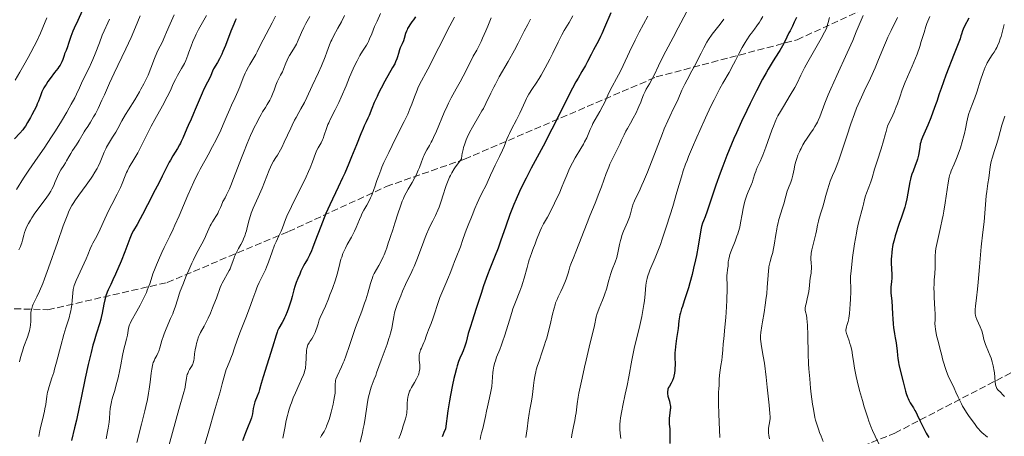
# Model space of a CAD drawing. Units: metres. Extents: x 661374 to 664827, y 4758092 to 4760452.
# Drawn here: x 661572 to 661823, y 4759003 to 4759110 of the extents above; entities that cross this region are included whole.
import ezdxf

# ---------------------------------------------------------------- set-up
doc = ezdxf.new("R2010")
doc.units = ezdxf.units.M
doc.header["$MEASUREMENT"] = 0
doc.linetypes.add('DGN Style 3', pattern=[2.435891, 1.739922, -0.695969])
for name, color, linetype, lineweight in [('Curva de nivel directora', 30, 'Continuous', 30), ('Curva de nivel intermedia', 30, 'Continuous', 0), ('Senda', 7, 'DGN Style 3', 0)]:
    doc.layers.add(name, color=color, linetype=linetype, lineweight=lineweight)

msp = doc.modelspace()

# ---------------------------------------------------------------- linework, layer by layer
at = {"layer": 'Curva de nivel directora', "color": 30, "linetype": 'Continuous', "lineweight": 30, "flags": 128}
for points, elevation in [([(661587.58, 4759112.14), (661586.49, 4759109.67), (661585.59, 4759107.74), (661585.25, 4759106.96), (661584.74, 4759105.61), (661584.11, 4759103.77), (661583.83, 4759102.97), (661583.49, 4759102.06), (661583.13, 4759101.18), (661582.98, 4759100.75), (661582.66, 4759099.73), (661582.38, 4759099.08), (661581.96, 4759098.31), (661581.68, 4759097.87), (661581.35, 4759097.4), (661580.57, 4759096.36), (661579.43, 4759094.86), (661578.87, 4759094.1), (661578.36, 4759093.35), (661578.13, 4759092.98), (661577.82, 4759092.45), (661577.64, 4759092.1), (661577.33, 4759091.42), (661576.93, 4759090.42), (661576.42, 4759089.06), (661576.14, 4759088.36), (661575.9, 4759087.81), (661575.36, 4759086.68), (661574.77, 4759085.57), (661574.38, 4759084.87), (661573.66, 4759083.63), (661573.08, 4759082.68), (661572.81, 4759082.29), (661572.4, 4759081.74), (661571.67, 4759080.89), (661570.32, 4759079.42)], 1125), ([(661672.77, 4759110.65), (661672.26, 4759109.85), (661671.89, 4759109.31), (661671.38, 4759108.57), (661671.13, 4759108.19), (661670.79, 4759107.61), (661670.64, 4759107.3), (661670.51, 4759107), (661670.29, 4759106.37), (661669.92, 4759105.12), (661669.73, 4759104.53), (661669.39, 4759103.72), (661668.92, 4759102.69), (661668.72, 4759102.16), (661668.47, 4759101.29), (661668.22, 4759100.4), (661668.05, 4759099.91), (661667.72, 4759099.08)], 1175), ([(661722.75, 4759111.65), (661721.14, 4759107.89), (661720.43, 4759106.28), (661720.11, 4759105.6), (661719.57, 4759104.49), (661718.31, 4759102.15), (661717.72, 4759100.98), (661716.81, 4759099.19), (661716.28, 4759098.22), (661715.35, 4759096.63), (661714.37, 4759094.98), (661713.83, 4759094.03), (661712.94, 4759092.39), (661711.42, 4759089.41), (661709.02, 4759084.59), (661707.65, 4759081.89), (661705.41, 4759077.61), (661702.41, 4759071.97), (661701.08, 4759069.39), (661699.93, 4759067.08), (661699.42, 4759066.01), (661698.5, 4759063.99), (661697.94, 4759062.7), (661697.6, 4759061.84), (661696.93, 4759060.13), (661695.86, 4759057.15), (661694.52, 4759053.27), (661693.9, 4759051.52), (661693.01, 4759049.19), (661691.84, 4759046.26), (661691.22, 4759044.65), (661690.23, 4759041.89), (661689.56, 4759039.93), (661688.3, 4759036.11), (661687.26, 4759032.88), (661686.84, 4759031.5), (661686.31, 4759029.66), (661685.75, 4759027.49), (661685.42, 4759026.42), (661685, 4759025.27), (661684.73, 4759024.66), (661684.16, 4759023.38), (661683.82, 4759022.52), (661683.45, 4759021.42), (661683.25, 4759020.75), (661682.83, 4759019.17), (661682.61, 4759018.22), (661682.26, 4759016.59), (661681.77, 4759013.97), (661681.51, 4759012.46), (661681.11, 4759009.89), (661680.48, 4759005.35), (661680.05, 4759004.38), (661679.79, 4759003.73), (661679.63, 4759003.29)], 1200), ([(661770.18, 4759110.49), (661769.64, 4759109.29), (661769.14, 4759108.26), (661768.54, 4759107.08), (661768.27, 4759106.55), (661767.74, 4759105.43), (661767.05, 4759103.99), (661766.65, 4759103.23), (661765.91, 4759101.98), (661764.68, 4759100.05), (661763.98, 4759098.94), (661762.96, 4759097.25), (661762.41, 4759096.29), (661761.5, 4759094.67), (661759.94, 4759091.71), (661758.33, 4759088.48), (661757.47, 4759086.7), (661756.16, 4759083.89), (661754.85, 4759080.98), (661754.21, 4759079.51), (661753.59, 4759078.04), (661752.41, 4759075.17), (661751.34, 4759072.42)], 1225), ([(661814.21, 4759110.29), (661813.15, 4759108.2), (661812.81, 4759107.45), (661812.65, 4759107.05), (661812.35, 4759106.2), (661812.22, 4759105.74), (661812.03, 4759104.99), (661810.53, 4759101.2), (661808.4, 4759095.7), (661807.15, 4759092.34), (661806.65, 4759090.91), (661806.03, 4759089), (661805.74, 4759088.11), (661805.08, 4759086.25), (661804.55, 4759084.85), (661803.76, 4759082.91), (661802.42, 4759079.91), (661802.1, 4759079.04), (661801.96, 4759078.6), (661801.85, 4759078.15), (661801.68, 4759077.22), (661801.35, 4759075.27), (661801.1, 4759074.25), (661800.94, 4759073.74), (661800.57, 4759072.67), (661800, 4759071.18), (661799.71, 4759070.38), (661799.45, 4759069.54), (661799.32, 4759069.11), (661799.16, 4759068.43), (661798.87, 4759067.03), (661798.36, 4759064.12), (661798.06, 4759062.7), (661797.89, 4759062.02), (661797.5, 4759060.71), (661797.07, 4759059.45), (661796.48, 4759057.83), (661796.19, 4759057.03), (661795.67, 4759055.44), (661795.43, 4759054.66), (661795.12, 4759053.51), (661794.86, 4759052.4), (661794.75, 4759051.87), (661794.66, 4759051.35), (661794.53, 4759050.36), (661794.45, 4759049.41), (661794.42, 4759048.8), (661794.42, 4759047.62), (661794.47, 4759046.33), (661794.54, 4759044.71), (661794.54, 4759043.96), (661794.47, 4759042.92), (661794.35, 4759041.65), (661794.32, 4759041.04), (661794.32, 4759040.73), (661794.35, 4759040.11), (661794.57, 4759037.92), (661794.66, 4759036.54), (661794.77, 4759034.52), (661794.83, 4759033.51), (661794.94, 4759032.08), (661795.03, 4759031.19), (661795.25, 4759029.61), (661795.44, 4759028.59), (661795.68, 4759027.27), (661795.78, 4759026.55), (661795.89, 4759025.29), (661796, 4759024.03), (661796.08, 4759023.36), (661796.24, 4759022.32), (661796.35, 4759021.78), (661796.6, 4759020.69), (661797.49, 4759017.38), (661797.76, 4759016.31), (661798.1, 4759014.96), (661798.27, 4759014.33)], 1250), ([(661626.98, 4759110.09), (661626.73, 4759109.56), (661626.36, 4759108.72), (661625.63, 4759106.92), (661624.24, 4759103.29), (661623.6, 4759101.72), (661623.29, 4759101.04), (661622.71, 4759099.89), (661622.18, 4759098.97), (661621.6, 4759098.01), (661621.36, 4759097.61), (661621.21, 4759097.32), (661620.96, 4759096.77), (661620.51, 4759095.67), (661620.24, 4759095.05), (661619.68, 4759093.96), (661618.74, 4759092.16), (661618.24, 4759091.11), (661617.48, 4759089.36), (661616.52, 4759086.98), (661616.06, 4759085.89), (661615.43, 4759084.47), (661614.68, 4759082.85), (661614.34, 4759082.08), (661613.33, 4759079.61), (661612.93, 4759078.75), (661612.71, 4759078.32), (661612.47, 4759077.89), (661611.94, 4759077), (661610.76, 4759075.09), (661610.15, 4759074.03), (661609.84, 4759073.47), (661609.24, 4759072.29), (661608.08, 4759069.91), (661607.54, 4759068.8), (661606.78, 4759067.33), (661605.76, 4759065.44), (661605.21, 4759064.4), (661604.31, 4759062.6), (661603.06, 4759060.11), (661602.46, 4759058.97), (661601.65, 4759057.55), (661600.72, 4759055.98), (661600.33, 4759055.22), (661600.15, 4759054.83), (661599.8, 4759053.98), (661599.02, 4759051.89), (661598.52, 4759050.57), (661597.56, 4759048.19), (661596.13, 4759044.86), (661595.47, 4759043.39), (661594.9, 4759042.19), (661594.29, 4759040.87), (661594.03, 4759040.27), (661593.69, 4759039.36), (661593.54, 4759038.87), (661593.4, 4759038.34), (661593.14, 4759037.22), (661592.69, 4759034.89), (661592.46, 4759033.82), (661592.35, 4759033.34), (661592.11, 4759032.45), (661591.2, 4759029.55), (661590.66, 4759027.73), (661590.36, 4759026.67), (661589.89, 4759024.88), (661589.14, 4759021.78), (661588.37, 4759018.26), (661587.36, 4759013.29), (661586.86, 4759010.87), (661586.14, 4759007.53), (661585.68, 4759005.55), (661584.9, 4759002.33)], 1150), ([(661667.72, 4759099.08), (661667.5, 4759098.63), (661666.97, 4759097.64), (661665.01, 4759094.22), (661664.01, 4759092.35), (661663.38, 4759091.1), (661662.99, 4759090.29), (661662.28, 4759088.74), (661661.64, 4759087.18), (661660.95, 4759085.44), (661660.65, 4759084.72), (661660.19, 4759083.76), (661659.7, 4759082.73), (661659.39, 4759082.05), (661658.82, 4759080.72), (661657.69, 4759077.89), (661656.45, 4759074.81), (661655.78, 4759073.16), (661654.71, 4759070.68), (661654.16, 4759069.47), (661653.05, 4759067.11), (661650.88, 4759062.56), (661649.89, 4759060.33), (661649.42, 4759059.22), (661648.57, 4759057.04), (661647.11, 4759053.11), (661646.5, 4759051.52), (661646.21, 4759050.84), (661645.68, 4759049.69), (661645.18, 4759048.73), (661644.54, 4759047.56), (661644.22, 4759046.95), (661643.54, 4759045.6), (661643.21, 4759044.88), (661642.74, 4759043.78), (661642.31, 4759042.71), (661642.13, 4759042.21), (661641.97, 4759041.73), (661641.7, 4759040.83), (661641.25, 4759039.11), (661641, 4759038.21), (661640.59, 4759036.9), (661640.36, 4759036.21), (661639.97, 4759035.19), (661639.56, 4759034.21), (661639.35, 4759033.74), (661639.13, 4759033.3), (661638.7, 4759032.49), (661637.89, 4759031.05), (661637.56, 4759030.38), (661637.42, 4759030.03), (661637.17, 4759029.31), (661636.26, 4759026.16), (661633.87, 4759018.62), (661633.38, 4759016.91), (661632.95, 4759015.39), (661632.73, 4759014.74), (661632.33, 4759013.71), (661631.76, 4759012.26), (661631.54, 4759011.55), (661631.45, 4759011.2), (661631.33, 4759010.52), (661631.12, 4759009.19), (661630.96, 4759008.52), (661630.86, 4759008.18), (661630.59, 4759007.45), (661629.83, 4759005.59), (661629.33, 4759004.33), (661628.55, 4759002.24)], 1175), ([(661751.34, 4759072.42), (661750.69, 4759070.7), (661749.58, 4759067.61), (661748.62, 4759064.81), (661747.71, 4759062.01), (661747.34, 4759060.92), (661746.81, 4759059.55), (661746.39, 4759058.45), (661746.2, 4759057.92), (661745.95, 4759057.08), (661745.84, 4759056.63), (661745.65, 4759055.65), (661745.05, 4759051.98), (661744.61, 4759049.65), (661744.38, 4759048.56), (661743.9, 4759046.36), (661743.52, 4759044.78), (661742.97, 4759042.65), (661742.6, 4759041.37), (661742.36, 4759040.57), (661741.86, 4759039.06), (661741.5, 4759038), (661741.03, 4759036.63), (661740.81, 4759035.97), (661740.53, 4759034.97), (661740.41, 4759034.48), (661740.31, 4759033.98), (661740.15, 4759032.97), (661739.92, 4759030.95), (661739.79, 4759029.93), (661739.55, 4759028.42), (661739.33, 4759027.06), (661739.23, 4759026.38), (661739.14, 4759025.34), (661739.12, 4759024.81), (661739.11, 4759023.75), (661739.15, 4759021.7), (661739.13, 4759020.76), (661739.1, 4759020.33), (661739, 4759019.53), (661738.85, 4759018.82), (661738.73, 4759018.39), (661738.46, 4759017.65), (661738.12, 4759016.97), (661737.7, 4759016.24), (661737.52, 4759015.91), (661737.33, 4759015.48), (661737.27, 4759015.26), (661737.21, 4759014.91), (661737.2, 4759014.54), (661737.22, 4759014.35), (661737.34, 4759013.72), (661737.72, 4759012.38), (661737.85, 4759011.79), (661737.9, 4759011.5), (661737.95, 4759011.03), (661737.95, 4759010.52), (661737.94, 4759010.24), (661737.85, 4759009.33), (661737.69, 4759008.02), (661737.66, 4759007.39), (661737.66, 4759007.09), (661737.69, 4759006.51), (661737.8, 4759005.35), (661737.84, 4759004.72), (661737.86, 4759003.63), (661737.86, 4759001.55)], 1225), ([(661798.27, 4759014.33), (661798.56, 4759013.45), (661798.71, 4759013.05), (661798.88, 4759012.67), (661799.26, 4759011.98), (661800.07, 4759010.71), (661800.48, 4759010.05), (661800.67, 4759009.69), (661801.05, 4759008.94), (661801.81, 4759007.28), (661802.22, 4759006.41), (661802.89, 4759005.09), (661803.37, 4759004.22), (661804.02, 4759003.11)], 1250)]:
    msp.add_lwpolyline(points, dxfattribs=dict(at, elevation=elevation))
at = {"layer": 'Curva de nivel intermedia', "color": 30, "linetype": 'Continuous', "lineweight": 0, "flags": 128}
for points, elevation in [([(661578.6, 4759110.34), (661577.55, 4759107.9), (661576.92, 4759106.48), (661575.82, 4759104.1), (661575.35, 4759103.11), (661574.51, 4759101.47), (661573.81, 4759100.19), (661572.7, 4759098.28), (661571.68, 4759096.51), (661570.51, 4759094.44)], 1120), ([(661602.41, 4759110.86), (661601.82, 4759109.42), (661600.84, 4759106.93), (661600.14, 4759105.32), (661598.78, 4759102.43), (661596.72, 4759098.21), (661595.77, 4759096.22), (661594.59, 4759093.63), (661593.3, 4759090.68), (661592.67, 4759089.29), (661591.66, 4759087.2), (661590.97, 4759085.87), (661590.53, 4759085.06), (661589.74, 4759083.66), (661589.05, 4759082.57), (661588.39, 4759081.63), (661588.12, 4759081.25), (661586.82, 4759079.01), (661586.12, 4759077.94), (661585.12, 4759076.42), (661584.68, 4759075.71), (661584.17, 4759074.81), (661583.64, 4759073.81), (661583.37, 4759073.34), (661582.9, 4759072.63), (661582.19, 4759071.55), (661581.84, 4759070.93), (661581.32, 4759069.85), (661580.66, 4759068.3), (661580.32, 4759067.53), (661579.84, 4759066.56), (661579.58, 4759066.09), (661579.16, 4759065.37), (661578.41, 4759064.26), (661575.54, 4759060.41), (661574.75, 4759059.24), (661574.38, 4759058.66), (661573.89, 4759057.82), (661573.48, 4759057), (661573.3, 4759056.61), (661573.14, 4759056.22), (661572.89, 4759055.49), (661572.69, 4759054.8), (661572.37, 4759053.56), (661572.16, 4759052.83), (661572.04, 4759052.48), (661571.83, 4759051.95), (661571.43, 4759051.08)], 1135), ([(661619.41, 4759110.99), (661618.72, 4759109.78), (661617.36, 4759107.42), (661616.74, 4759106.22), (661616.45, 4759105.6), (661615.93, 4759104.35), (661615.46, 4759103.11), (661614.89, 4759101.56), (661614.63, 4759100.86), (661614.07, 4759099.49), (661613.72, 4759098.73), (661613.48, 4759098.26), (661613.01, 4759097.42), (661611.94, 4759095.63), (661611.42, 4759094.64), (661610.9, 4759093.48), (661610.34, 4759092.21), (661609.99, 4759091.47), (661609.35, 4759090.18), (661608.11, 4759087.88), (661606.17, 4759084.41), (661605.22, 4759082.65), (661603.95, 4759080.16), (661602.49, 4759077.19), (661601.81, 4759075.88), (661600.83, 4759074.17), (661599.66, 4759072.2), (661599.17, 4759071.3), (661598.96, 4759070.85), (661598.57, 4759069.96), (661597.82, 4759068.07), (661597.37, 4759067.02), (661596.52, 4759065.27), (661595.16, 4759062.64), (661594.46, 4759061.22), (661593.44, 4759059.04), (661592.21, 4759056.34), (661591.69, 4759055.22), (661591.03, 4759053.96), (661590.34, 4759052.77), (661590.06, 4759052.23), (661589.68, 4759051.33), (661589.06, 4759049.76), (661588.63, 4759048.74), (661586.07, 4759043.23), (661585.71, 4759042.35), (661585.58, 4759041.98), (661585.39, 4759041.32), (661585.31, 4759040.9), (661585.21, 4759039.98), (661585.08, 4759038.16), (661584.97, 4759037.11), (661584.81, 4759036), (661584.7, 4759035.45), (661584.57, 4759034.89), (661584.25, 4759033.74), (661583.42, 4759031.1), (661582.93, 4759029.45), (661582.14, 4759026.52), (661581.06, 4759022.39), (661580.56, 4759020.55), (661580.32, 4759019.75), (661579.88, 4759018.36), (661579.16, 4759016.16), (661578.89, 4759015.18), (661578.78, 4759014.68), (661578.6, 4759013.66), (661578.29, 4759011.53), (661578.09, 4759010.43), (661577.98, 4759009.88), (661577.71, 4759008.77), (661577.17, 4759006.64), (661576.94, 4759005.68), (661576.71, 4759004.41), (661576.53, 4759003.35)], 1145), ([(661637.04, 4759110.83), (661636.15, 4759109.05), (661633.87, 4759104.75), (661633.13, 4759103.27), (661632.37, 4759101.71), (661631.96, 4759100.96), (661631.22, 4759099.72), (661630.47, 4759098.48), (661630.08, 4759097.82), (661629.53, 4759096.76), (661629.27, 4759096.2), (661628.78, 4759095.05), (661627.88, 4759092.71), (661627.43, 4759091.58), (661626.74, 4759090.01), (661625.81, 4759088.05), (661625.35, 4759087.06), (661624.69, 4759085.52), (661623.66, 4759083.12), (661623.01, 4759081.68), (661621.82, 4759079.22), (661620.94, 4759077.51), (661619.8, 4759075.36), (661619.28, 4759074.41), (661618.59, 4759073.19), (661617.74, 4759071.7), (661617.3, 4759070.87), (661616.56, 4759069.39), (661616.13, 4759068.48), (661614.61, 4759065.03), (661612.36, 4759059.78), (661611.32, 4759057.38), (661610.84, 4759056.34), (661609.99, 4759054.53), (661608.59, 4759051.67), (661607.97, 4759050.4), (661607.1, 4759048.47), (661606.57, 4759047.2), (661606.25, 4759046.39), (661605.7, 4759044.9), (661605.24, 4759043.5), (661604.86, 4759042.35), (661604.65, 4759041.75), (661604.26, 4759040.76), (661604.02, 4759040.21), (661603.47, 4759039.01), (661602.86, 4759037.75), (661602.44, 4759036.92), (661601.62, 4759035.39), (661600.17, 4759032.88), (661599.85, 4759032.24), (661599.72, 4759031.93), (661599.62, 4759031.63), (661599.47, 4759031.05), (661599.16, 4759029.24), (661598.91, 4759028.23), (661598.47, 4759026.64), (661598.24, 4759025.7), (661597.91, 4759024.1), (661597.45, 4759021.66), (661597.2, 4759020.37), (661596.77, 4759018.4), (661596.46, 4759017.13), (661595.85, 4759014.84), (661595.56, 4759013.89), (661595.23, 4759012.77), (661595.09, 4759012.23), (661594.92, 4759011.41), (661594.85, 4759010.97), (661594.8, 4759010.51), (661594.71, 4759009.5), (661594.58, 4759007.93), (661594.49, 4759007.02), (661594.27, 4759005.49), (661594.12, 4759004.64), (661593.73, 4759002.8)], 1155), ([(661611.13, 4759111.1), (661610.12, 4759108.83), (661609.16, 4759106.72), (661608.71, 4759105.65), (661608.08, 4759104.04), (661607.55, 4759103.09), (661607.24, 4759102.5), (661606.72, 4759101.43), (661606.11, 4759100.01), (661605.16, 4759097.48), (661604.44, 4759095.75), (661604.03, 4759094.85)], 1140), ([(661645.81, 4759110.74), (661644.78, 4759108.93), (661644.25, 4759107.9), (661643.68, 4759106.59), (661642.83, 4759104.62), (661642.36, 4759103.65), (661642.11, 4759103.19), (661641.61, 4759102.33), (661640.64, 4759100.72), (661640.2, 4759099.94), (661640.01, 4759099.55), (661639.66, 4759098.77), (661639.07, 4759097.27), (661638.78, 4759096.59), (661638.32, 4759095.68), (661637.72, 4759094.56), (661637.45, 4759094.01), (661637.11, 4759093.14), (661636.68, 4759091.9), (661636.45, 4759091.27), (661636.09, 4759090.42), (661635.88, 4759089.98), (661635.54, 4759089.3), (661634.93, 4759088.24), (661634.46, 4759087.48), (661633.74, 4759086.31), (661633.34, 4759085.62), (661632.67, 4759084.43), (661632.31, 4759083.74), (661631.61, 4759082.34), (661631.25, 4759081.57), (661630.67, 4759080.31), (661629.76, 4759078.21), (661628.81, 4759075.88), (661628.32, 4759074.62), (661626.3, 4759069.28), (661625.6, 4759067.53), (661625.25, 4759066.7), (661624.53, 4759065.13), (661624.16, 4759064.4), (661623.6, 4759063.42), (661623.23, 4759062.46), (661622.98, 4759061.88), (661622.48, 4759060.85), (661622.24, 4759060.39), (661621.77, 4759059.56), (661620.93, 4759058.21), (661620.57, 4759057.64), (661620.35, 4759057.23), (661619.96, 4759056.45), (661619.31, 4759054.9), (661618.92, 4759054.06), (661618.16, 4759052.59), (661616.84, 4759050.1), (661616.07, 4759048.56), (661615.66, 4759047.7), (661614.84, 4759045.86), (661614.29, 4759044.59), (661613.3, 4759042.13), (661612.68, 4759040.48), (661612.43, 4759039.77), (661612.03, 4759038.52), (661611.36, 4759036.4), (661610.98, 4759035.33), (661610.74, 4759034.75), (661610.21, 4759033.52), (661609.06, 4759030.91), (661608.56, 4759029.65), (661608.36, 4759029.06), (661608.01, 4759027.93)], 1160), ([(661654.66, 4759110.92), (661653.86, 4759109.34), (661652.98, 4759107.73), (661651.86, 4759105.68), (661651.39, 4759104.76), (661651.19, 4759104.32), (661650.85, 4759103.49), (661650.16, 4759101.63), (661649.7, 4759100.42), (661648.75, 4759098.14), (661648, 4759096.42), (661646.43, 4759092.96), (661645.03, 4759090.01), (661644.4, 4759088.76), (661643.54, 4759087.13), (661642.99, 4759086.17), (661642.27, 4759084.89), (661641.88, 4759084.18), (661641.26, 4759082.94), (661640.91, 4759082.21), (661639.27, 4759078.6), (661638.61, 4759077.26), (661638.26, 4759076.6), (661637.5, 4759075.29), (661637.1, 4759074.66), (661636.47, 4759073.75), (661636.09, 4759072.98), (661635.41, 4759071.43), (661633.58, 4759066.82), (661632.59, 4759064.55), (661631.33, 4759061.69), (661630.82, 4759060.41), (661630.61, 4759059.81), (661630.28, 4759058.7), (661629.79, 4759056.76), (661629.57, 4759055.9), (661629.45, 4759055.48), (661629.18, 4759054.67), (661628.87, 4759053.9), (661628.65, 4759053.4), (661628.17, 4759052.43), (661627.6, 4759051.39), (661626.87, 4759050.05), (661626.56, 4759049.38), (661626.43, 4759049.04), (661626.2, 4759048.37), (661625.9, 4759047.44)], 1165), ([(661663.86, 4759111.47), (661662.97, 4759109.55), (661662.35, 4759108.14), (661661.62, 4759106.31), (661661.08, 4759104.99), (661660.79, 4759104.35), (661660.61, 4759103.99), (661660.25, 4759103.37), (661659.25, 4759101.83), (661658.59, 4759100.7), (661657.89, 4759099.36), (661657.51, 4759098.58), (661656.91, 4759097.31), (661655.98, 4759095.22), (661655.05, 4759093.03), (661653.83, 4759090.11), (661653.2, 4759088.74), (661652.26, 4759086.84), (661651.12, 4759084.59), (661650.64, 4759083.56), (661650.44, 4759083.07), (661650.09, 4759082.12), (661649.5, 4759080.36), (661649.19, 4759079.55), (661649.02, 4759079.17), (661648.66, 4759078.44), (661647.93, 4759077.13), (661647.62, 4759076.55), (661647.26, 4759075.73), (661646.46, 4759073.54), (661645.85, 4759072.01), (661645.48, 4759071.13), (661644.85, 4759069.69)], 1170), ([(661682.8, 4759110.55), (661681.61, 4759108.3), (661675.94, 4759097.21), (661673.85, 4759093.32), (661673.4, 4759092.39), (661673.2, 4759091.9), (661672.57, 4759090.21), (661671.85, 4759088.26), (661671.39, 4759087.1), (661670.82, 4759085.78), (661670.49, 4759085.06), (661669.93, 4759083.9), (661668.67, 4759081.37), (661666.84, 4759077.77), (661665.95, 4759075.97), (661665.13, 4759074.24), (661664.75, 4759073.4), (661664.24, 4759072.22), (661663.94, 4759071.47), (661663.4, 4759070.05)], 1180), ([(661692.17, 4759110.38), (661691.3, 4759108.26), (661690.8, 4759107.06), (661689.96, 4759105.13), (661689.6, 4759104.35), (661688.99, 4759103.09), (661688.49, 4759102.13), (661687.59, 4759100.54), (661686.5, 4759098.48), (661684.95, 4759095.45), (661684.21, 4759094.04), (661683.2, 4759092.21), (661682.34, 4759090.68), (661681.92, 4759089.88), (661681.25, 4759088.54), (661680.9, 4759087.79), (661680.17, 4759086.17), (661678.16, 4759081.43), (661677.45, 4759079.8), (661677.06, 4759079), (661676.83, 4759078.55), (661676.38, 4759077.77), (661675.69, 4759076.64), (661675.34, 4759076.02), (661674.99, 4759075.31), (661674.82, 4759074.92), (661674.32, 4759073.56), (661673.81, 4759072.15), (661673.51, 4759071.4), (661672.97, 4759070.2), (661672.66, 4759069.59), (661671.95, 4759068.32), (661670.93, 4759066.55), (661670.43, 4759065.63), (661669.95, 4759064.69), (661669.72, 4759064.21), (661669.41, 4759063.48), (661668.85, 4759062.01), (661668.37, 4759060.55), (661667.56, 4759057.87), (661667.02, 4759056.21), (661666.4, 4759054.46), (661666.15, 4759053.75), (661665.85, 4759052.82)], 1185), ([(661713.04, 4759110.89), (661712.06, 4759109.19), (661710.82, 4759107.09), (661710.21, 4759105.98), (661709.25, 4759104.11), (661707.89, 4759101.32), (661707.15, 4759099.84), (661705.96, 4759097.6), (661704.89, 4759095.7), (661704.38, 4759094.82), (661703.66, 4759093.66), (661702.74, 4759092.28), (661701.77, 4759090.83), (661701.36, 4759090.13), (661701.17, 4759089.76), (661700.8, 4759088.96), (661700, 4759087.1), (661699.51, 4759086.04), (661698.62, 4759084.29), (661697.37, 4759081.91), (661696.82, 4759080.8), (661696.59, 4759080.29), (661696.19, 4759079.33), (661695.47, 4759077.51), (661695.06, 4759076.55), (661694.3, 4759074.96), (661693.17, 4759072.73), (661692.64, 4759071.64), (661691.94, 4759070.13), (661691.1, 4759068.23), (661690.67, 4759067.3), (661689.96, 4759065.86), (661689.01, 4759063.93), (661688.56, 4759062.98), (661687.98, 4759061.62), (661687.3, 4759059.88), (661686.96, 4759059.04), (661686.44, 4759057.8), (661685.72, 4759056.1), (661685.38, 4759055.19), (661684.88, 4759053.74), (661684.27, 4759051.83), (661683.98, 4759050.99), (661683.56, 4759049.94), (661683.01, 4759048.71), (661682.74, 4759048.06), (661682.31, 4759046.93), (661681.64, 4759045.14), (661681.24, 4759044.12), (661680.54, 4759042.47), (661679.52, 4759040.1), (661679.04, 4759038.88), (661678.4, 4759037.07), (661677.66, 4759034.76), (661677.31, 4759033.7), (661676.78, 4759032.28), (661676.14, 4759030.67), (661675.87, 4759029.98), (661675.55, 4759029.05), (661675.18, 4759027.93), (661674.95, 4759027.37), (661674.68, 4759026.78), (661674.3, 4759025.96), (661674.12, 4759025.53), (661673.91, 4759024.88), (661673.83, 4759024.54), (661673.78, 4759024.2), (661673.74, 4759023.53), (661673.77, 4759022.87), (661673.88, 4759021.69), (661673.9, 4759020.98), (661673.89, 4759020.57), (661673.86, 4759020.33), (661673.78, 4759019.87), (661673.66, 4759019.41), (661673.58, 4759019.17), (661673.42, 4759018.78), (661673.06, 4759018.07)], 1195), ([(661761.62, 4759110.67), (661761.1, 4759109.82), (661760.76, 4759109.29), (661760.1, 4759108.33), (661759.47, 4759107.47), (661758.67, 4759106.41), (661758.29, 4759105.9), (661757.46, 4759104.72), (661757.06, 4759104.09), (661756.3, 4759102.76), (661755.56, 4759101.37), (661754.58, 4759099.46), (661754.09, 4759098.51), (661752.95, 4759096.42), (661751.4, 4759093.7), (661750.64, 4759092.32), (661749.63, 4759090.44), (661749.12, 4759089.42), (661748.3, 4759087.76), (661746.9, 4759084.78), (661745.45, 4759081.57), (661744.7, 4759079.86), (661743.61, 4759077.32), (661742.63, 4759074.97), (661742.21, 4759073.91), (661741.85, 4759072.97), (661741.26, 4759071.29), (661740.77, 4759069.7), (661739.65, 4759065.82), (661738.56, 4759062.12), (661737.92, 4759060.04), (661736.91, 4759056.86), (661735.89, 4759053.82), (661735.4, 4759052.44), (661734.93, 4759051.2), (661734.08, 4759049.07), (661732.74, 4759045.92), (661732.41, 4759045.1), (661732.28, 4759044.71), (661732.11, 4759044.15), (661732.01, 4759043.79), (661731.86, 4759043.08), (661731.71, 4759042.04), (661731.51, 4759039.79), (661731.31, 4759038.04), (661731.18, 4759037.09), (661730.94, 4759035.6), (661730.66, 4759034.06), (661730.5, 4759033.28), (661729.96, 4759030.94), (661729.14, 4759027.63), (661728.73, 4759025.82), (661728.13, 4759022.87), (661727.32, 4759018.6), (661726.88, 4759016.39), (661726.41, 4759014.17), (661725.8, 4759011.3), (661725.54, 4759009.96), (661725.23, 4759008.12), (661725.13, 4759007.3), (661725.07, 4759006.54), (661725.05, 4759006.08), (661725.06, 4759005.24), (661725.13, 4759004.13), (661725.27, 4759002.87)], 1220), ([(661742.07, 4759111.79), (661739.96, 4759107.78), (661738.64, 4759105.33), (661736.77, 4759101.88), (661735.92, 4759100.25), (661734.88, 4759098.1), (661733.79, 4759095.75), (661733.31, 4759094.77), (661732.62, 4759093.5), (661731.8, 4759092.11), (661731.48, 4759091.52), (661731.11, 4759090.7), (661730.68, 4759089.54), (661730.41, 4759088.83), (661729.93, 4759087.69), (661729.65, 4759087.07), (661729.19, 4759086.11), (661728.48, 4759084.71), (661727.79, 4759083.48), (661726.96, 4759082.08), (661726.6, 4759081.44), (661726.13, 4759080.5), (661725.5, 4759079.11), (661725.11, 4759078.28)], 1210), ([(661732.16, 4759110.76), (661730.02, 4759106.72), (661728.96, 4759104.65), (661727.53, 4759101.69)], 1205), ([(661778.59, 4759110.42), (661778.3, 4759109.2), (661778.15, 4759108.64), (661777.91, 4759107.9), (661777.74, 4759107.48), (661777.38, 4759106.72), (661776.5, 4759105.08), (661775.15, 4759102.72), (661773.12, 4759099.15), (661772.25, 4759097.56), (661771.31, 4759095.71), (661770.34, 4759093.7), (661769.76, 4759092.6), (661768.6, 4759090.6), (661766.85, 4759087.71), (661766.07, 4759086.4), (661765.45, 4759085.28), (661765.19, 4759084.77), (661764.73, 4759083.8), (661764.45, 4759083.13)], 1230), ([(661787.21, 4759110.96), (661785.49, 4759106.76), (661784.56, 4759104.6), (661783.16, 4759101.45), (661780.48, 4759095.67), (661778.96, 4759092.24), (661778.29, 4759090.67), (661777.44, 4759088.53), (661776.15, 4759085.07), (661775.76, 4759084.14), (661775.56, 4759083.72), (661775.35, 4759083.31), (661774.91, 4759082.56), (661774.44, 4759081.85), (661773.78, 4759080.9), (661773.43, 4759080.4), (661772.72, 4759079.32), (661772.36, 4759078.75), (661771.84, 4759077.87), (661771.36, 4759076.98), (661771.14, 4759076.54), (661770.94, 4759076.1), (661770.57, 4759075.25), (661770.26, 4759074.41), (661770.08, 4759073.87), (661769.8, 4759072.81), (661769.57, 4759071.66), (661769.29, 4759070.19), (661769.11, 4759069.47), (661769, 4759069.12), (661768.74, 4759068.41), (661768.15, 4759066.93), (661767.85, 4759066.11), (661767.45, 4759064.77), (661766.93, 4759062.84), (661766.65, 4759061.85), (661765.7, 4759058.79), (661765.4, 4759057.64)], 1235), ([(661796.03, 4759110.49), (661794.39, 4759107.17), (661793.57, 4759105.42), (661793.18, 4759104.55), (661792.45, 4759102.8), (661791.02, 4759099.32), (661790.28, 4759097.57), (661789.09, 4759094.94), (661787.5, 4759091.59), (661786.78, 4759090.06), (661785.94, 4759088.18), (661785.55, 4759087.26), (661784.98, 4759085.8), (661784.07, 4759083.25), (661783.03, 4759080.1), (661781.63, 4759075.8), (661781.04, 4759074.02), (661780.78, 4759073.31), (661780.36, 4759072.18), (661780.01, 4759071.35), (661779.43, 4759070.06), (661778.83, 4759068.59), (661778.53, 4759067.74), (661778.08, 4759066.37), (661777.67, 4759064.93), (661777.16, 4759063.01), (661776.9, 4759062.08), (661776.5, 4759060.76), (661776, 4759059.17), (661775.8, 4759058.44), (661775.56, 4759057.39), (661775.28, 4759055.95), (661775.12, 4759055.13), (661774.14, 4759051.07), (661773.97, 4759050.2), (661773.91, 4759049.84), (661773.86, 4759049.35), (661773.86, 4759048.64), (661773.92, 4759047.85), (661774, 4759046.68), (661774, 4759046.07), (661773.98, 4759045.76), (661773.92, 4759045.13), (661773.71, 4759043.81), (661773.61, 4759043.1), (661773.48, 4759041.98), (661773.31, 4759040.42), (661773.19, 4759039.65), (661772.96, 4759038.56), (661772.64, 4759037.29), (661772.51, 4759036.78), (661772.41, 4759036.19), (661772.4, 4759035.87), (661772.42, 4759035.67), (661772.5, 4759035.26), (661772.72, 4759034.39), (661772.84, 4759033.64), (661772.94, 4759032.57), (661772.99, 4759031.88), (661773.07, 4759029.18), (661773.19, 4759024.52), (661773.3, 4759021.96), (661773.38, 4759020.68), (661773.57, 4759018.14), (661773.8, 4759015.73), (661773.97, 4759014.23), (661774.31, 4759011.6), (661774.43, 4759010.78), (661774.67, 4759009.37), (661774.92, 4759008.2), (661775.09, 4759007.52), (661775.46, 4759006.26)], 1240), ([(661804.28, 4759110.67), (661803.77, 4759109.52), (661803.53, 4759108.88), (661803.29, 4759108.19), (661802.8, 4759106.65), (661802.1, 4759104.33), (661801.7, 4759103.07), (661801.01, 4759101.1), (661800.62, 4759100.08), (661799.77, 4759098.01), (661798.01, 4759093.89), (661797.23, 4759091.93), (661796.57, 4759090.08), (661795.99, 4759088.43), (661795.67, 4759087.58), (661795.13, 4759086.23), (661794.47, 4759084.76), (661794.09, 4759083.96), (661793.42, 4759082.69), (661793.1, 4759081.31), (661792.88, 4759080.47), (661792.46, 4759078.92), (661791.85, 4759076.92), (661790.78, 4759073.73), (661790.17, 4759071.73), (661789.51, 4759069.44), (661789.2, 4759068.44), (661788.71, 4759067.09), (661788.1, 4759065.57), (661787.86, 4759064.9), (661787.61, 4759063.98), (661787.35, 4759062.74), (661787.19, 4759062.04), (661786.07, 4759057.95), (661785.72, 4759056.43), (661785.5, 4759055.33), (661785.04, 4759052.63), (661784.53, 4759049.15), (661784.3, 4759047.35), (661784.13, 4759045.71), (661784.07, 4759044.98), (661784.04, 4759044.33), (661784.02, 4759043.23), (661784.08, 4759041.37), (661784.1, 4759040.35), (661784.04, 4759038.49), (661783.95, 4759037.15), (661783.75, 4759034.77), (661783.61, 4759033.6), (661783.52, 4759033.07), (661783.44, 4759032.78), (661783.27, 4759032.28), (661783.06, 4759031.73), (661782.96, 4759031.43), (661782.85, 4759030.93), (661782.83, 4759030.56), (661782.84, 4759030.36), (661782.88, 4759030.05), (661782.96, 4759029.71)], 1245), ([(661594.55, 4759110.05), (661594.14, 4759109.07), (661593.23, 4759107.04), (661592.75, 4759105.9), (661592, 4759103.98), (661590.92, 4759101.15), (661590.33, 4759099.7), (661590.01, 4759098.98), (661589.36, 4759097.58), (661588.05, 4759094.91), (661587.45, 4759093.67), (661586.91, 4759092.48), (661586.15, 4759090.84), (661585.69, 4759089.9), (661584.83, 4759088.28), (661584.3, 4759087.33), (661583.68, 4759086.28), (661582.28, 4759083.96), (661580.75, 4759081.52), (661579.73, 4759079.92), (661577.88, 4759077.1), (661576.3, 4759074.79), (661574.71, 4759072.54), (661573.94, 4759071.4), (661572.64, 4759069.38), (661570.85, 4759066.51)], 1130), ([(661702.23, 4759109.99), (661701.74, 4759109.18), (661701.48, 4759108.7), (661700.59, 4759106.96), (661699.06, 4759103.93), (661698.12, 4759102.14), (661696.48, 4759099.21), (661694.23, 4759095.25), (661693.24, 4759093.45), (661692.81, 4759092.63), (661692.07, 4759091.13), (661690.81, 4759088.49), (661690.16, 4759087.21)], 1190), ([(661751.62, 4759110.06), (661750.65, 4759108.78), (661749.32, 4759107.05), (661748.67, 4759106.16), (661747.74, 4759104.8), (661747.3, 4759104.11), (661746.51, 4759102.72), (661745.79, 4759101.33), (661744.89, 4759099.51), (661744.45, 4759098.64), (661743.47, 4759096.8), (661742.23, 4759094.53), (661741.67, 4759093.44), (661740.91, 4759091.84), (661739.94, 4759089.62), (661739.4, 4759088.44), (661738.79, 4759087.16), (661737.85, 4759085.18), (661737.31, 4759084.01), (661736.41, 4759081.96), (661735.92, 4759080.77), (661734.29, 4759076.65), (661732.08, 4759070.93), (661731.11, 4759068.54), (661730.69, 4759067.57), (661729.98, 4759066.01), (661728.97, 4759063.99), (661728.62, 4759063.2), (661728.48, 4759062.8), (661728.22, 4759061.96), (661727.76, 4759060.24), (661727.5, 4759059.39), (661727.36, 4759058.98), (661727.03, 4759058.17), (661726.32, 4759056.62), (661725.99, 4759055.86), (661725.57, 4759054.71), (661725.34, 4759053.95), (661725.2, 4759053.44), (661724.98, 4759052.46), (661724.56, 4759050.29), (661724.37, 4759049.54), (661724.26, 4759049.15), (661723.81, 4759047.91), (661723.08, 4759046.05), (661722.73, 4759045.02), (661722.24, 4759043.35), (661721.59, 4759041.01), (661721.22, 4759039.85)], 1215), ([(661823.32, 4759108.7), (661822.8, 4759106.64), (661822.48, 4759105.57), (661822.29, 4759105), (661821.96, 4759104.12), (661821.59, 4759103.24), (661821.38, 4759102.81), (661821.16, 4759102.4), (661820.71, 4759101.61), (661820.24, 4759100.87), (661819.65, 4759099.98), (661819.39, 4759099.58), (661818.94, 4759098.84), (661818.73, 4759098.45), (661818.43, 4759097.77), (661817.91, 4759096.39), (661817.26, 4759094.43), (661816.26, 4759091.37), (661815.76, 4759089.89), (661815.04, 4759087.96), (661814.26, 4759085.88), (661813.99, 4759084.99), (661813.88, 4759084.58), (661813.73, 4759083.77), (661813.43, 4759081.98), (661813.17, 4759080.83), (661813, 4759080.17), (661812.58, 4759078.71), (661812.08, 4759077.17), (661811.74, 4759076.17), (661811.1, 4759074.38), (661810.52, 4759072.94), (661809.75, 4759071.27), (661809.52, 4759070.69), (661809.41, 4759070.34), (661809.26, 4759069.68), (661809, 4759068.18), (661808.23, 4759063.06), (661807.87, 4759060.97), (661807.67, 4759059.91), (661807.45, 4759058.85), (661806.99, 4759056.77), (661806.14, 4759052.97), (661805.85, 4759051.38), (661805.75, 4759050.69), (661805.65, 4759049.49), (661805.63, 4759048.46), (661805.64, 4759047.19), (661805.63, 4759046.55), (661805.54, 4759044.96), (661805.42, 4759043.37), (661805.38, 4759042.5), (661805.34, 4759041.11), (661805.35, 4759040.38), (661805.4, 4759038.86), (661805.56, 4759035.94), (661805.61, 4759034.7), (661805.61, 4759033.23), (661805.59, 4759032.14), (661805.61, 4759031.61), (661805.7, 4759030.74), (661805.79, 4759030.26), (661806.01, 4759029.18), (661806.3, 4759028.02), (661806.73, 4759026.4), (661806.94, 4759025.59), (661807.24, 4759024.4), (661807.62, 4759022.88), (661807.82, 4759022.14), (661808.16, 4759021.04), (661808.35, 4759020.5), (661808.55, 4759019.96), (661809, 4759018.88), (661810.46, 4759015.74), (661810.92, 4759014.73), (661811.52, 4759013.4), (661811.83, 4759012.72), (661812.36, 4759011.69), (661812.65, 4759011.16), (661812.97, 4759010.62), (661813.65, 4759009.53), (661814.36, 4759008.48), (661815.68, 4759006.66), (661816.42, 4759005.7), (661816.83, 4759005.22), (661817.09, 4759004.94), (661817.6, 4759004.43), (661818.99, 4759003.17)], 1255), ([(661727.53, 4759101.69), (661725.89, 4759098.19), (661725.17, 4759096.7), (661724.18, 4759094.82), (661723.06, 4759092.81), (661722.59, 4759091.91), (661721.98, 4759090.59), (661721.19, 4759088.8), (661720.73, 4759087.88), (661719.91, 4759086.43), (661718.72, 4759084.42), (661718.17, 4759083.4), (661717.93, 4759082.89), (661717.47, 4759081.86), (661716.57, 4759079.74), (661716.04, 4759078.65), (661715.74, 4759078.09), (661715.07, 4759076.94), (661713.63, 4759074.55), (661712.95, 4759073.33), (661712.63, 4759072.71), (661712.04, 4759071.44), (661711.48, 4759070.14), (661710.73, 4759068.33), (661710.34, 4759067.38), (661709.49, 4759065.41), (661709.05, 4759064.42), (661708.37, 4759062.97), (661707.4, 4759061.01), (661706.52, 4759059.42), (661705.55, 4759057.74), (661705.16, 4759057.01), (661704.98, 4759056.66), (661704.68, 4759055.96), (661703.78, 4759053.6), (661703.4, 4759052.64), (661702.82, 4759051.2), (661702.52, 4759050.43), (661702.08, 4759049.2), (661701.88, 4759048.56), (661701.68, 4759047.91), (661701.32, 4759046.57), (661700.6, 4759043.85), (661700.2, 4759042.5), (661699.97, 4759041.84), (661699.47, 4759040.52), (661698.33, 4759037.66), (661697.72, 4759035.99), (661697.41, 4759035.08), (661696.8, 4759033.13), (661695.61, 4759029.24), (661695.06, 4759027.55), (661694.8, 4759026.82), (661694.33, 4759025.58), (661693.53, 4759023.64), (661693.22, 4759022.74), (661693.08, 4759022.28), (661692.85, 4759021.32), (661692.68, 4759020.34), (661692.58, 4759019.71), (661692.46, 4759018.51), (661692.29, 4759016.16), (661692.18, 4759015.31), (661692.1, 4759014.84), (661691.76, 4759013.22), (661691.2, 4759010.91), (661690.95, 4759009.85), (661690.67, 4759008.5), (661690.38, 4759006.97), (661690.21, 4759006.22), (661690, 4759005.43), (661689.69, 4759004.28), (661689.54, 4759003.65), (661689.34, 4759002.64)], 1205), ([(661604.03, 4759094.85), (661603.37, 4759093.48), (661602.64, 4759092.11), (661602.25, 4759091.42), (661601.04, 4759089.4), (661599.43, 4759086.84), (661598.7, 4759085.66), (661597.78, 4759084.02), (661596.73, 4759082.06), (661596.2, 4759081.15), (661595.38, 4759079.85), (661594.31, 4759078.18), (661593.83, 4759077.35), (661593.62, 4759076.92), (661593.24, 4759076.07), (661592.56, 4759074.36), (661592.22, 4759073.51), (661591.7, 4759072.4), (661591.4, 4759071.83), (661590.88, 4759070.92), (661590.24, 4759069.93), (661589.87, 4759069.39), (661588.59, 4759067.59), (661586.75, 4759065.05), (661585.92, 4759063.86), (661585.28, 4759062.88), (661584.99, 4759062.39), (661584.57, 4759061.6), (661584.14, 4759060.71), (661583.92, 4759060.21), (661583.57, 4759059.36), (661582.77, 4759057.24), (661581.27, 4759052.93), (661579.03, 4759046.49), (661577.99, 4759043.66), (661577.53, 4759042.47), (661576.71, 4759040.53), (661576.04, 4759039.09), (661575.36, 4759037.7), (661575.11, 4759037.16), (661574.95, 4759036.79), (661574.71, 4759036.12), (661574.56, 4759035.51), (661574.5, 4759035.1), (661574.46, 4759034.26), (661574.45, 4759032.75), (661574.39, 4759031.88), (661574.31, 4759031.24), (661574.25, 4759030.91), (661574.14, 4759030.4), (661574, 4759029.85), (661573.62, 4759028.72), (661572.73, 4759026.35), (661572.32, 4759025.2), (661572.14, 4759024.64), (661571.84, 4759023.55), (661571.61, 4759022.48)], 1140), ([(661690.16, 4759087.21), (661689.8, 4759086.56), (661689.03, 4759085.23), (661687.4, 4759082.46), (661686.64, 4759081.05), (661686.03, 4759079.79), (661685.75, 4759079.16), (661685.39, 4759078.19), (661685.08, 4759077.21), (661684.95, 4759076.71), (661684.74, 4759075.69), (661684.66, 4759075.17), (661684.58, 4759074.37), (661683.6, 4759073.09), (661683.04, 4759072.28), (661682.71, 4759071.77), (661682.12, 4759070.78), (661681.74, 4759070.08), (661681.52, 4759069.63), (661681.13, 4759068.76), (661680.66, 4759067.55), (661680.41, 4759066.79), (661679.98, 4759065.38), (661679.29, 4759063.23), (661678.83, 4759061.96), (661678.53, 4759061.19), (661677.92, 4759059.81), (661677.25, 4759058.46), (661676.59, 4759057.19), (661676.23, 4759056.44), (661675.63, 4759055.07), (661675.29, 4759054.25), (661674.58, 4759052.39), (661673.12, 4759048.5), (661672.46, 4759046.81), (661672.16, 4759046.11), (661671.64, 4759044.94), (661670.72, 4759043.12), (661670.26, 4759042.19), (661669.51, 4759040.52), (661669.02, 4759039.31), (661668.16, 4759037.12), (661667.78, 4759036.05), (661667.63, 4759035.61), (661667.46, 4759034.98), (661667.25, 4759033.96), (661666.94, 4759032.12), (661666.72, 4759031), (661666.42, 4759029.76), (661666.23, 4759029.09), (661666.02, 4759028.41), (661665.53, 4759026.98), (661664, 4759022.9), (661663.43, 4759021.3), (661662.88, 4759019.63), (661662.64, 4759018.94), (661662.25, 4759017.99), (661661.72, 4759016.7), (661661.45, 4759015.95), (661661.27, 4759015.39), (661660.94, 4759014.14), (661660.71, 4759013.13), (661660.43, 4759011.56), (661659.94, 4759008.03), (661659.65, 4759006.4), (661659.46, 4759005.44), (661659.23, 4759004.37), (661658.68, 4759001.93)], 1190), ([(661823.48, 4759085.2), (661823.22, 4759084.47), (661822.72, 4759082.91), (661821.8, 4759079.68), (661821.38, 4759078.22), (661820.8, 4759076.43), (661820.17, 4759074.53), (661819.93, 4759073.64), (661819.83, 4759073.19), (661819.67, 4759072.26), (661819.34, 4759069.42), (661819.14, 4759068), (661818.85, 4759065.99), (661818.72, 4759064.84), (661818.14, 4759058.25), (661817.84, 4759055.61), (661817.4, 4759051.81), (661817.19, 4759049.8), (661816.94, 4759046.72), (661816.64, 4759042.79), (661816.49, 4759041.04), (661816.23, 4759038.85), (661815.93, 4759036.64), (661815.85, 4759035.81), (661815.84, 4759035.45), (661815.86, 4759034.83), (661815.95, 4759034.29), (661816.04, 4759033.95), (661816.3, 4759033.25), (661817.15, 4759031.38), (661817.54, 4759030.38), (661817.81, 4759029.4), (661818.1, 4759028.18), (661818.24, 4759027.62), (661818.53, 4759026.84), (661819.3, 4759025.05), (661819.72, 4759023.97), (661819.94, 4759023.38), (661820.23, 4759022.43), (661820.49, 4759021.46), (661820.59, 4759020.98), (661820.67, 4759020.51), (661820.79, 4759019.6), (661820.96, 4759017.3), (661821.06, 4759016.58), (661821.14, 4759016.28), (661821.31, 4759015.87), (661821.42, 4759015.68), (661821.7, 4759015.29), (661822.3, 4759014.67), (661822.97, 4759014), (661823.33, 4759013.61)], 1260), ([(661764.45, 4759083.13), (661763.89, 4759081.64), (661762.37, 4759077.29), (661761.6, 4759075.24), (661761.35, 4759074.66), (661760.91, 4759073.67), (661760.17, 4759072.12), (661759.88, 4759071.46), (661759.76, 4759071.13), (661759.55, 4759070.46), (661759.16, 4759069.11), (661758.94, 4759068.43), (661758.5, 4759067.4), (661757.81, 4759065.89), (661757.48, 4759065.01), (661757.32, 4759064.54), (661757.02, 4759063.51), (661756.75, 4759062.43), (661756.58, 4759061.68), (661756.29, 4759060.18), (661755.9, 4759057.98), (661755.67, 4759056.87), (661755.37, 4759055.73), (661755.19, 4759055.14), (661754.98, 4759054.53), (661754.52, 4759053.31), (661753.56, 4759050.95), (661753.19, 4759049.92), (661753.05, 4759049.47), (661752.87, 4759048.67), (661752.77, 4759048), (661752.69, 4759046.86), (661752.6, 4759046.08), (661752.47, 4759045.06), (661752.43, 4759044.56), (661752.42, 4759043.75), (661752.45, 4759042.26), (661752.45, 4759041.18), (661752.37, 4759038.21), (661752.3, 4759036.48), (661752.12, 4759033.81), (661751.9, 4759031.28), (661751.59, 4759028.34), (661751.46, 4759027.09), (661751.33, 4759025.53), (661751.19, 4759023.77), (661751.09, 4759022.9), (661750.89, 4759021.51), (661750.6, 4759019.72), (661750.5, 4759018.94), (661750.43, 4759017.99), (661750.42, 4759016.92), (661750.4, 4759016.35), (661750.36, 4759015.69), (661750.29, 4759014.56), (661750.26, 4759013.86), (661750.25, 4759012.58), (661750.26, 4759011.82), (661750.36, 4759009.12), (661750.54, 4759005.07), (661750.59, 4759003.15)], 1230), ([(661725.11, 4759078.28), (661723.47, 4759075.01), (661722.84, 4759073.65), (661722.52, 4759072.93), (661722.21, 4759072.17), (661721.58, 4759070.57), (661720.33, 4759067.2), (661719.69, 4759065.51), (661718.71, 4759063.04), (661717.35, 4759059.73), (661716.66, 4759058), (661713.81, 4759050.54), (661713.2, 4759049.06), (661712.67, 4759047.85), (661712.49, 4759047.4), (661712.28, 4759046.73), (661712.01, 4759045.71), (661711.83, 4759045.09), (661711.32, 4759043.58), (661711.01, 4759042.76), (661710.5, 4759041.55), (661709.96, 4759040.43), (661709.29, 4759039.07), (661708.98, 4759038.4), (661708.63, 4759037.5), (661708.47, 4759037.02), (661708.23, 4759036.19), (661707.84, 4759034.65), (661707.21, 4759031.88), (661706.82, 4759030.26), (661706.35, 4759028.54), (661706.08, 4759027.66), (661705.8, 4759026.76), (661705.19, 4759024.98), (661704.38, 4759022.64), (661704.01, 4759021.52), (661703.69, 4759020.44), (661703.55, 4759019.92), (661703.37, 4759019.16), (661703.28, 4759018.68), (661703.12, 4759017.75), (661702.96, 4759016.44), (661702.81, 4759014.83), (661702.72, 4759014.07), (661702.64, 4759013.51), (661702.46, 4759012.43), (661702.04, 4759010.3), (661701.85, 4759009.23), (661701.61, 4759007.58), (661701.35, 4759005.33), (661701.2, 4759004.22), (661701.04, 4759003.12)], 1210), ([(661663.4, 4759070.05), (661662.93, 4759068.76), (661662.4, 4759067.2), (661662.15, 4759066.49), (661661.62, 4759065.04), (661661.34, 4759064.4), (661660.77, 4759063.23), (661660.38, 4759062.53), (661659.64, 4759061.22), (661659.13, 4759060.27), (661658.9, 4759059.79), (661658.47, 4759058.82), (661657.65, 4759056.82), (661657.2, 4759055.82), (661656.96, 4759055.32), (661656.44, 4759054.33), (661655.37, 4759052.4), (661654.88, 4759051.46), (661654.67, 4759051), (661654.27, 4759050.1), (661653.95, 4759049.23), (661653.76, 4759048.66), (661653.44, 4759047.58), (661652.84, 4759045.1), (661652.53, 4759044.03), (661652.33, 4759043.41), (661651.56, 4759041.2), (661650.95, 4759039.61), (661650.55, 4759038.57), (661649.78, 4759036.72), (661649.1, 4759035.2), (661648.46, 4759033.81), (661648.22, 4759033.18), (661647.9, 4759032.15), (661647.61, 4759031.17), (661647.45, 4759030.68), (661647.17, 4759029.96), (661647.01, 4759029.61), (661646.66, 4759028.95), (661646.28, 4759028.34), (661645.82, 4759027.62), (661645.62, 4759027.32), (661645.31, 4759026.78), (661645.2, 4759026.53), (661645.08, 4759026.12), (661645.04, 4759025.89), (661644.97, 4759025.33), (661644.78, 4759021.73), (661644.71, 4759021.09), (661644.66, 4759020.78), (661644.56, 4759020.31), (661644.33, 4759019.53), (661644.16, 4759019.09), (661643.71, 4759018.02), (661643.09, 4759016.67), (661642.1, 4759014.49), (661641.58, 4759013.28), (661641.09, 4759012.01), (661640.86, 4759011.37), (661640.53, 4759010.39), (661640.24, 4759009.4), (661640.07, 4759008.74), (661639.76, 4759007.42), (661639.37, 4759005.46), (661638.9, 4759002.92)], 1180), ([(661644.85, 4759069.69), (661643.77, 4759067.4), (661642.6, 4759065.09), (661641.07, 4759062.13), (661640.41, 4759060.74), (661640.11, 4759060.09), (661639.6, 4759058.85), (661638.79, 4759056.71), (661638.43, 4759055.81), (661637.91, 4759054.66), (661637.19, 4759053.14), (661636.8, 4759052.23), (661636.17, 4759050.53), (661635.22, 4759047.92), (661634.71, 4759046.62), (661634.44, 4759045.99), (661633.9, 4759044.8), (661632.88, 4759042.7), (661632.46, 4759041.8), (661632.28, 4759041.38), (661631.97, 4759040.56), (661631.25, 4759038.54), (661630.72, 4759037.08), (661629.58, 4759034.16), (661627.9, 4759029.86), (661627.2, 4759028.01), (661626.51, 4759026.05), (661626, 4759024.43), (661625.78, 4759023.78), (661625.37, 4759022.74), (661624.74, 4759021.24), (661624.45, 4759020.49), (661624.08, 4759019.3), (661623.4, 4759016.79), (661622.84, 4759014.77), (661621.63, 4759010.56), (661619.79, 4759004.19), (661619, 4759001.37)], 1170), ([(661765.4, 4759057.64), (661765.26, 4759057.02), (661765.14, 4759056.37), (661764.91, 4759055), (661764.48, 4759052.24), (661764.24, 4759050.98), (661764.11, 4759050.41), (661763.83, 4759049.36), (661763.45, 4759048.06), (661763.29, 4759047.41), (661763.15, 4759046.72), (661763.09, 4759046.36), (661763.02, 4759045.79), (661762.92, 4759044.53), (661762.74, 4759041.55), (661762.59, 4759039.82), (661762.48, 4759038.89), (661762.2, 4759036.96), (661761.89, 4759035.04), (661761.49, 4759032.69), (661761.32, 4759031.69), (661761.07, 4759029.95), (661761, 4759029.09), (661760.99, 4759028.59), (661761, 4759028.28), (661761.06, 4759027.64), (661761.27, 4759026.41), (661761.7, 4759023.94), (661761.98, 4759022.11), (661762.44, 4759018.56), (661762.74, 4759015.95), (661763.22, 4759011.36), (661763.4, 4759009.23), (661763.44, 4759008.37), (661763.44, 4759007.96), (661763.38, 4759007.34), (661763.04, 4759005.52), (661763, 4759004.96), (661763.02, 4759004.57), (661763.05, 4759004.29), (661763.15, 4759003.62), (661763.33, 4759002.74)], 1235), ([(661665.85, 4759052.82), (661665.47, 4759051.62), (661665.22, 4759050.93), (661664.78, 4759049.84), (661664.52, 4759049.26), (661664.11, 4759048.37), (661663.46, 4759047.1), (661662.28, 4759045.03), (661661.93, 4759044.31), (661661.78, 4759043.91), (661661.62, 4759043.48), (661661.33, 4759042.51), (661660.61, 4759039.98), (661660.09, 4759038.34), (661659.77, 4759037.42), (661659.05, 4759035.43), (661657.48, 4759031.2), (661656.76, 4759029.22), (661655.9, 4759026.64), (661655, 4759023.88), (661654.58, 4759022.7), (661654.36, 4759022.16), (661653.92, 4759021.15), (661652.79, 4759018.81), (661652.48, 4759018.05), (661652.37, 4759017.64), (661652.32, 4759017.38), (661652.29, 4759016.83), (661652.29, 4759016.35), (661652.3, 4759015.59), (661652.29, 4759015.15), (661652.24, 4759014.42), (661652.19, 4759014.01), (661652.13, 4759013.58), (661651.97, 4759012.64), (661651.76, 4759011.65), (661651.25, 4759009.62), (661650.89, 4759008.33), (661650.7, 4759007.72), (661650.4, 4759006.85), (661650.1, 4759006.05), (661649.94, 4759005.68), (661649.77, 4759005.33), (661649.43, 4759004.69), (661648.79, 4759003.61), (661648.52, 4759003.14)], 1185), ([(661625.9, 4759047.44), (661625.72, 4759046.95), (661625.4, 4759046.2), (661625.21, 4759045.8), (661624.76, 4759044.99), (661623.79, 4759043.35), (661623.36, 4759042.56), (661623.18, 4759042.18), (661622.86, 4759041.43), (661621.9, 4759038.76), (661621.28, 4759037.13), (661620.93, 4759036.25), (661620.37, 4759034.91), (661619.8, 4759033.64), (661619.52, 4759033.06), (661618.75, 4759031.58), (661617.87, 4759029.97), (661617.51, 4759029.21), (661617.35, 4759028.81), (661617.07, 4759028), (661616.83, 4759027.17), (661616.71, 4759026.62), (661616.5, 4759025.56), (661616.34, 4759024.48), (661616.2, 4759023.28), (661616.13, 4759022.79), (661616.01, 4759022.21), (661615.9, 4759021.89), (661615.81, 4759021.69), (661615.58, 4759021.26), (661615.08, 4759020.49), (661614.82, 4759020.02), (661614.58, 4759019.49), (661614.48, 4759019.2), (661614.4, 4759018.89), (661614.26, 4759018.23), (661614.04, 4759016.76), (661613.9, 4759015.98), (661613.81, 4759015.58), (661613.59, 4759014.71), (661612.3, 4759010.3), (661609.07, 4758998.54)], 1165), ([(661721.22, 4759039.85), (661721.01, 4759039.28), (661720.58, 4759038.19), (661719.73, 4759036.16), (661719.39, 4759035.24), (661719.25, 4759034.81), (661719.03, 4759033.99), (661718.58, 4759031.72), (661717.18, 4759026.22), (661716.41, 4759022.92), (661715.99, 4759021.07), (661715.38, 4759018.25), (661714.6, 4759014.44), (661714.42, 4759013.41), (661714.14, 4759011.73), (661713.84, 4759009.46), (661713.72, 4759008.64), (661713.51, 4759007.49), (661713.16, 4759005.95), (661712.99, 4759005.1), (661712.78, 4759003.81), (661712.69, 4759003.05)], 1215), ([(661782.96, 4759029.71), (661783.21, 4759028.97), (661783.64, 4759027.81), (661783.87, 4759027.15), (661784.08, 4759026.43), (661784.18, 4759026.05), (661784.31, 4759025.45), (661784.53, 4759024.12), (661784.84, 4759022.02), (661785.04, 4759020.8), (661785.44, 4759018.72), (661785.7, 4759017.56), (661786.32, 4759015.09), (661787.03, 4759012.57), (661787.51, 4759010.95), (661787.82, 4759009.94), (661788.41, 4759008.13), (661788.71, 4759007.28), (661789.22, 4759005.92), (661789.65, 4759004.9), (661790.34, 4759003.45), (661791.23, 4759001.49)], 1245), ([(661608.01, 4759027.93), (661607.47, 4759025.99), (661607.18, 4759025.17), (661607.02, 4759024.8), (661606.67, 4759024.1), (661606.19, 4759023.21), (661605.97, 4759022.74), (661605.77, 4759022.24), (661605.68, 4759021.98), (661605.56, 4759021.55), (661605.38, 4759020.62), (661605.24, 4759019.58), (661605.08, 4759018.05), (661604.99, 4759017.22), (661604.76, 4759015.45), (661604.6, 4759014.47), (661604.3, 4759012.85), (661603.9, 4759011), (661603.66, 4759009.97), (661602.79, 4759006.52), (661601.54, 4759001.8)], 1160), ([(661673.06, 4759018.07), (661672.54, 4759017.19), (661671.77, 4759015.88), (661671.43, 4759015.23), (661671.29, 4759014.93), (661671.07, 4759014.34), (661670.91, 4759013.79), (661670.84, 4759013.43), (661670.75, 4759012.72), (661670.72, 4759011.93), (661670.71, 4759010.9), (661670.69, 4759010.4), (661670.63, 4759009.76), (661670.58, 4759009.43), (661670.47, 4759008.88), (661670.21, 4759007.87), (661669.69, 4759006.1), (661669.39, 4759005.16), (661668.94, 4759003.86), (661668.54, 4759002.84)], 1195), ([(661775.46, 4759006.26), (661775.88, 4759005.01), (661776.11, 4759004.38), (661776.47, 4759003.45), (661777.05, 4759002.09)], 1240)]:
    msp.add_lwpolyline(points, dxfattribs=dict(at, elevation=elevation))
at = {"layer": 'Senda', "color": 7, "linetype": 'DGN Style 3', "lineweight": 0}
for points in [[(661498.15, 4759005.13, 1105.78), (661501.85, 4759018.75, 1105.65), (661506.35, 4759028.25, 1106.99), (661509.35, 4759034.75, 1107.76), (661517.85, 4759038.25, 1110.86), (661548.35, 4759036.75, 1126.49), (661578.85, 4759035.75, 1142.04), (661609.35, 4759042.75, 1157.56), (661640.35, 4759055.75, 1170.99), (661665.35, 4759067.25, 1181.74), (661685.35, 4759074.25, 1190.44), (661734.35, 4759095.25, 1210.44), (661770.35, 4759104.75, 1226.68), (661837.85, 4759135.75, 1255.72), (661932.35, 4759169.25, 1287.93), (661980.85, 4759182.75, 1304.46), (662012.85, 4759195.75, 1317.65), (662047.85, 4759215.75, 1330.3), (662082.35, 4759229.75, 1343.61), (662096.85, 4759235.75, 1345.57)], [(661561.35, 4758865.75, 1161.51), (661576.35, 4758876.75, 1165.71), (661586.35, 4758887.75, 1168.17), (661607.85, 4758894.75, 1174.55), (661638.85, 4758900.75, 1184.25), (661658.85, 4758911.75, 1191.2), (661675.85, 4758930.25, 1198.33), (661698.35, 4758947.25, 1207.32), (661719.85, 4758954.75, 1214.74), (661732.85, 4758968.25, 1220.78), (661762.35, 4758990.75, 1233.3), (661795.35, 4759004.25, 1247.03), (661835.85, 4759025.25, 1266.24), (661851.85, 4759035.25, 1274.33), (661860.35, 4759049.75, 1280.27), (661874.35, 4759071.75, 1287.31), (661887.35, 4759088.75, 1291.83), (661892.85, 4759097.75, 1292.63), (661896.85, 4759099.75, 1293.72), (661898.35, 4759090.25, 1296.08), (661903.35, 4759070.25, 1298.95), (661910.35, 4759062.75, 1301.66)]]:
    msp.add_polyline3d(points, dxfattribs=at)

doc.saveas('drawing.dxf')
